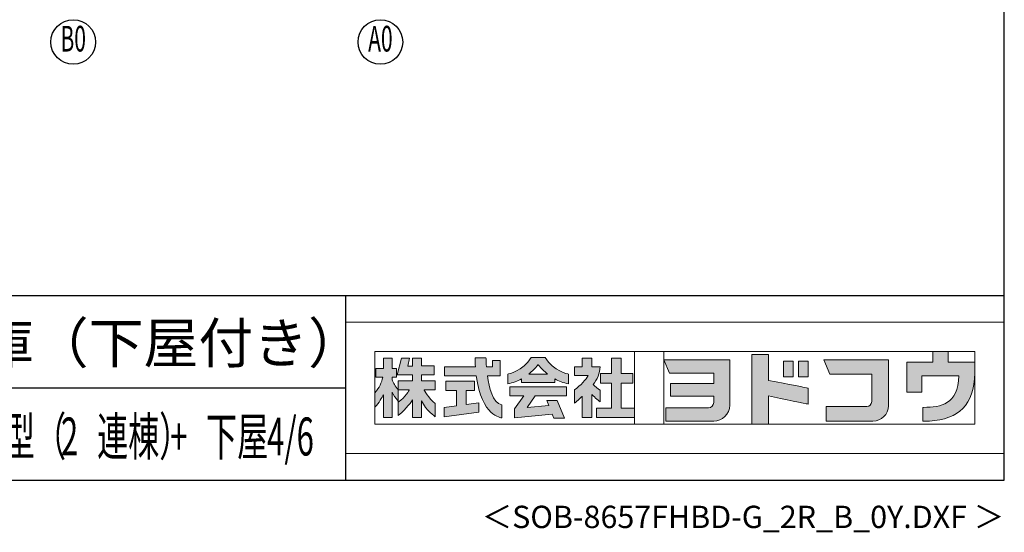
# Model space of a CAD drawing. Extents: x 868 to 32764, y 362 to 22484.
# Drawn here: x 23949 to 32764, y 362 to 4954 of the extents above; entities that cross this region are included whole.
import ezdxf
from ezdxf.enums import TextEntityAlignment as Align

# ---------------------------------------------------------------- set-up
doc = ezdxf.new("R2010")
doc.units = 0
doc.header["$LTSCALE"] = 80
doc.header["$MEASUREMENT"] = 0
for name, color, linetype in [('FILENAME', 7, 'CONTINUOUS'), ('NAME', 20, 'CONTINUOUS'), ('SUNPOU', 4, 'CONTINUOUS'), ('WAKUSEN-01', 50, 'CONTINUOUS'), ('WAKUSEN-02', 130, 'CONTINUOUS')]:
    doc.layers.add(name, color=color, linetype=linetype)
doc.layers.add('FRAME', color=8, linetype='CONTINUOUS', lineweight=0, plot=False)
doc.layers.add('株式会社ヨドコウ 社名ロゴタイプ 横組み', color=4, linetype='CONTINUOUS', lineweight=0)
doc.styles.add('00', font='ROMANS', dxfattribs={"width": 0.666667, "bigfont": 'BIGFONT'})
doc.styles.add('01', font='ROMANS', dxfattribs={"height": 3, "bigfont": 'BIGFONT'})
doc.styles.add('FILENAME', font='romans', dxfattribs={"height": 200, "bigfont": 'bigfont'})

# ---------------------------------------------------------------- blocks, each defined once
blk = doc.blocks.new('Block_0')
at = {"layer": '株式会社ヨドコウ 社名ロゴタイプ 横組み'}
h = blk.add_hatch(color=256, dxfattribs=at)
h.dxf.hatch_style = 2
edge = h.paths.add_edge_path()
edge.add_spline(control_points=[(22.52, -15.55), (22.52, -15.55), (26.89, -15.55), (26.89, -15.55), (26.89, -15.55), (26.89, -12.49), (26.89, -12.49), (26.89, -12.49), (26.89, -12.48), (26.89, -12.48), (26.89, -12.48), (22.52, -12.48), (22.52, -12.48), (22.52, -12.48), (22.52, -9.76), (22.52, -9.76), (22.52, -9.76), (19.43, -9.76), (19.43, -9.76), (19.43, -9.76), (19.43, -12.48), (19.43, -12.48), (19.43, -12.48), (19.43, -12.49), (19.43, -12.49), (19.43, -12.49), (17.82, -12.49), (17.82, -12.49), (17.82, -12.49), (18.44, -9.76), (18.44, -9.76), (18.44, -9.76), (15.67, -9.76), (15.67, -9.76), (15.67, -9.76), (14.16, -15.55), (14.16, -15.55), (14.16, -15.55), (19.43, -15.55), (19.43, -15.55), (19.43, -15.55), (19.43, -17.6), (19.43, -17.6), (19.43, -17.6), (14.44, -17.6), (14.44, -17.6), (14.44, -17.6), (14.44, -20.61), (14.44, -20.61), (13.55, -19.44), (12.8, -18.25), (12.39, -17.26), (12.39, -17.26), (12.39, -16.3), (12.39, -16.3), (12.39, -16.3), (13.9, -16.3), (13.9, -16.3), (13.9, -16.3), (13.9, -13.32), (13.9, -13.32), (13.9, -13.32), (12.39, -13.32), (12.39, -13.32), (12.39, -13.32), (12.39, -9.76), (12.39, -9.76), (12.39, -9.76), (9.4, -9.76), (9.4, -9.76), (9.4, -9.76), (9.4, -13.32), (9.4, -13.32), (9.4, -13.32), (6.77, -13.32), (6.77, -13.32), (6.77, -13.32), (6.77, -16.3), (6.77, -16.3), (6.77, -16.3), (9.17, -16.3), (9.17, -16.3), (8.88, -18.08), (7.95, -19.98), (6.53, -21.71), (6.53, -21.71), (6.53, -26.68), (6.53, -26.68), (7.81, -25.14), (9.05, -23.22), (9.4, -22.42), (9.4, -22.42), (9.4, -30.2), (9.4, -30.2), (9.4, -30.2), (12.39, -30.2), (12.39, -30.2), (12.39, -30.2), (12.39, -21.53), (12.39, -21.53), (12.72, -22.29), (13.73, -23.63), (14.44, -24.55), (14.44, -24.55), (14.44, -20.69), (14.44, -20.69), (14.44, -20.69), (14.5, -20.69), (14.5, -20.69), (14.5, -20.69), (18.29, -20.69), (18.29, -20.69), (18.29, -20.69), (17.1, -23.18), (14.44, -24.95), (14.44, -24.95), (14.44, -29.56), (14.44, -29.56), (15.91, -28.51), (18.82, -25.32), (19.43, -24.11), (19.43, -24.11), (19.43, -30.2), (19.43, -30.2), (19.43, -30.2), (22.52, -30.2), (22.52, -30.2), (22.52, -30.2), (22.52, -24.43), (22.52, -24.43), (24.05, -27.77), (27.23, -29.95), (27.23, -29.95), (27.23, -29.95), (27.23, -25.41), (27.23, -25.41), (24.93, -23.55), (23.41, -20.69), (23.41, -20.69), (23.41, -20.69), (27.23, -20.69), (27.23, -20.69), (27.23, -20.69), (27.23, -17.6), (27.23, -17.6), (27.23, -17.6), (22.52, -17.6), (22.52, -17.6), (22.52, -17.6), (22.52, -15.55), (22.52, -15.55)], knot_values=[0, 0, 0, 0, 1, 1, 1, 2, 2, 2, 3, 3, 3, 4, 4, 4, 5, 5, 5, 6, 6, 6, 7, 7, 7, 8, 8, 8, 9, 9, 9, 10, 10, 10, 11, 11, 11, 12, 12, 12, 13, 13, 13, 14, 14, 14, 15, 15, 15, 16, 16, 16, 17, 17, 17, 18, 18, 18, 19, 19, 19, 20, 20, 20, 21, 21, 21, 22, 22, 22, 23, 23, 23, 24, 24, 24, 25, 25, 25, 26, 26, 26, 27, 27, 27, 28, 28, 28, 29, 29, 29, 30, 30, 30, 31, 31, 31, 32, 32, 32, 33, 33, 33, 34, 34, 34, 35, 35, 35, 36, 36, 36, 37, 37, 37, 38, 38, 38, 39, 39, 39, 40, 40, 40, 41, 41, 41, 42, 42, 42, 43, 43, 43, 44, 44, 44, 45, 45, 45, 46, 46, 46, 47, 47, 47, 48, 48, 48, 49, 49, 49, 50, 50, 50, 50], degree=3, periodic=0)
h = blk.add_hatch(color=256, dxfattribs=at)
h.dxf.hatch_style = 2
edge = h.paths.add_edge_path()
edge.add_spline(control_points=[(45.15, -15.85), (45.15, -15.85), (49.6, -15.85), (49.6, -15.85), (49.6, -15.85), (49.6, -10.54), (49.6, -10.54), (49.6, -10.54), (46.93, -10.54), (46.93, -10.54), (46.93, -10.54), (46.93, -12.72), (46.93, -12.72), (46.93, -12.72), (44.85, -12.72), (44.85, -12.72), (44.74, -11.69), (44.68, -9.71), (44.68, -9.71), (44.68, -9.71), (40.92, -9.71), (40.92, -9.71), (40.93, -10.77), (40.97, -11.77), (41.03, -12.72), (41.03, -12.72), (30.42, -12.72), (30.42, -12.72), (30.42, -12.72), (30.42, -15.85), (30.42, -15.85), (30.42, -15.85), (41.32, -15.85), (41.32, -15.85), (43.08, -29.91), (50.08, -30.3), (50.08, -30.3), (50.08, -30.3), (50.08, -25.89), (50.08, -25.89), (46.98, -25.07), (45.69, -19.94), (45.15, -15.85)], knot_values=[0, 0, 0, 0, 1, 1, 1, 2, 2, 2, 3, 3, 3, 4, 4, 4, 5, 5, 5, 6, 6, 6, 7, 7, 7, 8, 8, 8, 9, 9, 9, 10, 10, 10, 11, 11, 11, 12, 12, 12, 13, 13, 13, 14, 14, 14, 14], degree=3, periodic=0)
h = blk.add_hatch(color=256, dxfattribs=at)
h.dxf.hatch_style = 2
edge = h.paths.add_edge_path()
edge.add_spline(control_points=[(59.36, -15.25), (61.43, -13.59), (62.6, -11.98), (62.6, -11.98), (62.6, -11.98), (63.78, -13.59), (65.85, -15.25), (65.85, -15.25), (59.36, -15.25), (59.36, -15.25)], knot_values=[0, 0, 0, 0, 1, 1, 1, 2, 2, 2, 3, 3, 3, 3], degree=3, periodic=0)
edge = h.paths.add_edge_path()
edge.add_spline(control_points=[(65.04, -9.58), (65.04, -9.58), (60.17, -9.58), (60.17, -9.58), (57.4, -14.2), (52.2, -15.27), (52.2, -15.27), (52.2, -15.27), (52.2, -18.6), (52.2, -18.6), (53.93, -18.32), (55.49, -17.69), (56.85, -16.94), (56.85, -16.94), (56.85, -18.14), (56.85, -18.14), (56.85, -18.14), (68.35, -18.14), (68.35, -18.14), (68.35, -18.14), (68.35, -16.94), (68.35, -16.94), (69.71, -17.69), (71.27, -18.32), (73, -18.6), (73, -18.6), (73, -15.27), (73, -15.27), (73, -15.27), (67.8, -14.2), (65.04, -9.58)], knot_values=[0, 0, 0, 0, 1, 1, 1, 2, 2, 2, 3, 3, 3, 4, 4, 4, 5, 5, 5, 6, 6, 6, 7, 7, 7, 8, 8, 8, 9, 9, 9, 10, 10, 10, 10], degree=3, periodic=0)
h = blk.add_hatch(color=256, dxfattribs=at)
h.dxf.hatch_style = 2
edge = h.paths.add_edge_path()
edge.add_spline(control_points=[(83.92, -20.84), (83.49, -20.61), (81.76, -19.16), (81.52, -18.88), (82.86, -17.18), (83.86, -14.97), (83.87, -12.72), (83.87, -12.72), (81.05, -12.72), (81.05, -12.72), (81.05, -12.72), (81.05, -9.76), (81.05, -9.76), (81.05, -9.76), (77.76, -9.76), (77.76, -9.76), (77.76, -9.76), (77.76, -12.72), (77.76, -12.72), (77.76, -12.72), (75.04, -12.72), (75.04, -12.72), (75.04, -12.72), (75.04, -15.74), (75.04, -15.74), (75.04, -15.74), (79.77, -15.74), (79.77, -15.74), (79.1, -17.07), (77.28, -19.22), (75.04, -20.67), (75.04, -20.67), (75.04, -25.31), (75.04, -25.31), (76.07, -24.58), (77.76, -22.86), (77.76, -22.86), (77.76, -22.86), (77.76, -30.22), (77.76, -30.22), (77.76, -30.22), (81.05, -30.22), (81.05, -30.22), (81.05, -30.22), (81.05, -22.29), (81.05, -22.29), (81.42, -22.71), (83.24, -24.3), (83.92, -24.79), (83.92, -24.79), (83.92, -20.84), (83.92, -20.84)], knot_values=[0, 0, 0, 0, 1, 1, 1, 2, 2, 2, 3, 3, 3, 4, 4, 4, 5, 5, 5, 6, 6, 6, 7, 7, 7, 8, 8, 8, 9, 9, 9, 10, 10, 10, 11, 11, 11, 12, 12, 12, 13, 13, 13, 14, 14, 14, 15, 15, 15, 16, 16, 16, 17, 17, 17, 17], degree=3, periodic=0)
h = blk.add_hatch(color=256, dxfattribs=at)
h.dxf.hatch_style = 2
h.paths.add_polyline_path([(91.19, -26.94), (91.19, -18.44), (95.14, -18.44), (95.14, -15.12), (91.19, -15.12), (91.19, -9.76), (87.81, -9.76), (87.81, -15.12), (84.01, -15.12), (84.01, -18.44), (87.81, -18.44), (87.81, -26.94), (82.69, -26.94), (82.69, -30.22), (95.72, -30.22), (95.72, -26.94)])
h = blk.add_hatch(color=256, dxfattribs=at)
h.dxf.hatch_style = 1
edge = h.paths.add_edge_path()
edge.add_spline(control_points=[(128.43, -12.79), (128.43, -12.43), (128.43, -12.09), (128.43, -11.79)], knot_values=[12.750005, 12.750005, 12.750005, 12.750005, 12.812504, 12.812504, 12.812504, 12.812504], degree=3, periodic=0)
edge.add_spline(control_points=[(128.43, -11.79), (128.43, -11.5), (128.43, -11.24), (128.43, -11.02)], knot_values=[12.812504, 12.812504, 12.812504, 12.812504, 12.875003, 12.875003, 12.875003, 12.875003], degree=3, periodic=0)
edge.add_spline(control_points=[(128.43, -11.02), (128.43, -10.92), (128.43, -10.82), (128.43, -10.74)], knot_values=[12.875003, 12.875003, 12.875003, 12.875003, 12.906252, 12.906252, 12.906252, 12.906252], degree=3, periodic=0)
edge.add_spline(control_points=[(128.43, -10.74), (128.43, -10.66), (128.43, -10.59), (128.43, -10.53)], knot_values=[12.906252, 12.906252, 12.906252, 12.906252, 12.937501, 12.937501, 12.937501, 12.937501], degree=3, periodic=0)
edge.add_spline(control_points=[(128.43, -10.35), (128.43, -10.35), (128.43, -10.35), (128.43, -10.35), (128.43, -10.35), (122.78, -10.35), (117.12, -10.35)], knot_values=[12.999817, 12.999817, 12.999817, 12.999817, 13, 13, 13, 13.49999, 13.49999, 13.49999, 13.49999], degree=3, periodic=0)
edge.add_spline(control_points=[(117.12, -10.35), (111.46, -10.35), (105.8, -10.35), (105.8, -10.35)], knot_values=[13.49999, 13.49999, 13.49999, 13.49999, 14, 14, 14, 14], degree=3, periodic=0)
edge.add_spline(control_points=[(105.8, -10.35), (105.8, -10.35), (107.72, -14.94), (107.72, -14.94)], knot_values=[0.00001, 0.00001, 0.00001, 0.00001, 0.99999, 0.99999, 0.99999, 0.99999], degree=3, periodic=0)
edge.add_spline(control_points=[(107.72, -14.94), (107.72, -14.94), (122.93, -14.94), (122.93, -14.94)], knot_values=[1.00001, 1.00001, 1.00001, 1.00001, 1.99999, 1.99999, 1.99999, 1.99999], degree=3, periodic=0)
edge.add_spline(control_points=[(122.93, -14.94), (122.93, -14.94), (122.93, -18.45), (122.93, -18.45)], knot_values=[2.00001, 2.00001, 2.00001, 2.00001, 2.99999, 2.99999, 2.99999, 2.99999], degree=3, periodic=0)
edge.add_spline(control_points=[(122.93, -18.45), (122.93, -18.45), (108.09, -18.45), (108.09, -18.45)], knot_values=[3.00001, 3.00001, 3.00001, 3.00001, 3.99999, 3.99999, 3.99999, 3.99999], degree=3, periodic=0)
edge.add_spline(control_points=[(108.09, -18.45), (108.09, -18.45), (108.09, -22.88), (108.09, -22.88)], knot_values=[4.00001, 4.00001, 4.00001, 4.00001, 4.99999, 4.99999, 4.99999, 4.99999], degree=3, periodic=0)
edge.add_spline(control_points=[(108.09, -22.88), (108.09, -22.88), (122.93, -22.88), (122.93, -22.88)], knot_values=[5.00001, 5.00001, 5.00001, 5.00001, 5.99999, 5.99999, 5.99999, 5.99999], degree=3, periodic=0)
edge.add_spline(control_points=[(122.93, -22.88), (122.93, -22.88), (122.93, -25.08), (122.93, -25.08)], knot_values=[6.00001, 6.00001, 6.00001, 6.00001, 7, 7, 7, 7], degree=3, periodic=0)
edge.add_spline(control_points=[(122.93, -25.08), (122.93, -26.07), (122.12, -26.87), (121.13, -26.87)], knot_values=[7, 7, 7, 7, 8, 8, 8, 8], degree=3, periodic=0)
edge.add_spline(control_points=[(121.13, -26.87), (121.13, -26.87), (106.47, -26.87), (106.47, -26.87)], knot_values=[8.00001, 8.00001, 8.00001, 8.00001, 8.99999, 8.99999, 8.99999, 8.99999], degree=3, periodic=0)
edge.add_spline(control_points=[(106.47, -26.87), (106.47, -26.87), (106.47, -31.47), (106.47, -31.47)], knot_values=[9.00001, 9.00001, 9.00001, 9.00001, 9.99999, 9.99999, 9.99999, 9.99999], degree=3, periodic=0)
edge.add_spline(control_points=[(106.47, -31.47), (106.47, -31.47), (122.93, -31.47), (122.93, -31.47)], knot_values=[10.00001, 10.00001, 10.00001, 10.00001, 11, 11, 11, 11], degree=3, periodic=0)
edge.add_spline(control_points=[(122.93, -31.47), (125.96, -31.47), (128.43, -28.99), (128.43, -25.96), (128.43, -25.96), (128.43, -24.98), (128.43, -23.52)], knot_values=[11, 11, 11, 11, 12, 12, 12, 12.250015, 12.250015, 12.250015, 12.250015], degree=3, periodic=0)
edge.add_spline(control_points=[(128.43, -23.52), (128.43, -22.06), (128.43, -20.11), (128.43, -18.16)], knot_values=[12.250015, 12.250015, 12.250015, 12.250015, 12.50001, 12.50001, 12.50001, 12.50001], degree=3, periodic=0)
edge.add_spline(control_points=[(128.43, -18.16), (128.43, -17.18), (128.43, -16.2), (128.43, -15.29)], knot_values=[12.50001, 12.50001, 12.50001, 12.50001, 12.625008, 12.625008, 12.625008, 12.625008], degree=3, periodic=0)
edge.add_spline(control_points=[(128.43, -15.29), (128.43, -14.38), (128.43, -13.52), (128.43, -12.79)], knot_values=[12.625008, 12.625008, 12.625008, 12.625008, 12.750005, 12.750005, 12.750005, 12.750005], degree=3, periodic=0)
edge = h.paths.add_edge_path()
edge.add_spline(control_points=[(141.81, -17.46), (141.81, -17.46), (141.81, -8.53), (141.81, -8.53)], knot_values=[1.00001, 1.00001, 1.00001, 1.00001, 1.99999, 1.99999, 1.99999, 1.99999], degree=3, periodic=0)
edge.add_spline(control_points=[(141.81, -8.53), (141.81, -8.53), (136.06, -8.53), (136.06, -8.53)], knot_values=[2.00001, 2.00001, 2.00001, 2.00001, 2.99999, 2.99999, 2.99999, 2.99999], degree=3, periodic=0)
edge.add_spline(control_points=[(136.06, -8.53), (136.06, -8.53), (136.06, -32.5), (136.06, -32.5)], knot_values=[3.00001, 3.00001, 3.00001, 3.00001, 3.99999, 3.99999, 3.99999, 3.99999], degree=3, periodic=0)
edge.add_spline(control_points=[(136.06, -32.5), (136.06, -32.5), (141.81, -32.5), (141.81, -32.5)], knot_values=[4.00001, 4.00001, 4.00001, 4.00001, 4.99999, 4.99999, 4.99999, 4.99999], degree=3, periodic=0)
edge.add_spline(control_points=[(141.81, -32.5), (141.81, -32.5), (141.81, -22.75), (141.81, -22.75)], knot_values=[5.00001, 5.00001, 5.00001, 5.00001, 6, 6, 6, 6], degree=3, periodic=0)
edge.add_spline(control_points=[(141.81, -22.75), (146.75, -23.83), (154.97, -25.5), (155.05, -25.52)], knot_values=[6, 6, 6, 6, 7, 7, 7, 7], degree=3, periodic=0)
edge.add_spline(control_points=[(155.05, -25.52), (155.05, -25.52), (155.4, -25.59), (155.4, -25.59), (155.4, -25.59), (155.4, -20.1), (155.4, -20.1), (155.4, -20.1), (155.17, -20.05), (155.17, -20.05)], knot_values=[7.00003, 7.00003, 7.00003, 7.00003, 8, 8, 8, 9, 9, 9, 9.99997, 9.99997, 9.99997, 9.99997], degree=3, periodic=0)
edge.add_spline(control_points=[(155.17, -20.05), (155.1, -20.04), (148.67, -18.75), (141.81, -17.46)], knot_values=[0, 0, 0, 0, 1, 1, 1, 1], degree=3, periodic=0)
edge = h.paths.add_edge_path()
edge.add_spline(control_points=[(182.97, -15.35), (182.97, -14.42), (182.97, -13.56), (182.97, -12.82)], knot_values=[8.625007, 8.625007, 8.625007, 8.625007, 8.750005, 8.750005, 8.750005, 8.750005], degree=3, periodic=0)
edge.add_spline(control_points=[(182.97, -12.82), (182.97, -12.45), (182.97, -12.11), (182.97, -11.81)], knot_values=[8.750005, 8.750005, 8.750005, 8.750005, 8.812504, 8.812504, 8.812504, 8.812504], degree=3, periodic=0)
edge.add_spline(control_points=[(182.97, -11.81), (182.97, -11.51), (182.97, -11.25), (182.97, -11.03)], knot_values=[8.812504, 8.812504, 8.812504, 8.812504, 8.875002, 8.875002, 8.875002, 8.875002], degree=3, periodic=0)
edge.add_spline(control_points=[(182.97, -11.03), (182.97, -10.92), (182.97, -10.83), (182.97, -10.74)], knot_values=[8.875002, 8.875002, 8.875002, 8.875002, 8.906252, 8.906252, 8.906252, 8.906252], degree=3, periodic=0)
edge.add_spline(control_points=[(182.97, -10.74), (182.97, -10.66), (182.97, -10.59), (182.97, -10.53)], knot_values=[8.906252, 8.906252, 8.906252, 8.906252, 8.937501, 8.937501, 8.937501, 8.937501], degree=3, periodic=0)
edge.add_spline(control_points=[(182.97, -10.35), (182.97, -10.35), (182.97, -10.35), (182.97, -10.35), (182.97, -10.35), (177.43, -10.35), (171.88, -10.35)], knot_values=[8.999817, 8.999817, 8.999817, 8.999817, 9, 9, 9, 9.49999, 9.49999, 9.49999, 9.49999], degree=3, periodic=0)
edge.add_spline(control_points=[(171.88, -10.35), (166.33, -10.35), (160.78, -10.35), (160.78, -10.35)], knot_values=[9.49999, 9.49999, 9.49999, 9.49999, 10, 10, 10, 10], degree=3, periodic=0)
edge.add_spline(control_points=[(160.78, -10.35), (160.78, -10.35), (162.85, -15.34), (162.85, -15.34)], knot_values=[0.00001, 0.00001, 0.00001, 0.00001, 0.99999, 0.99999, 0.99999, 0.99999], degree=3, periodic=0)
edge.add_spline(control_points=[(162.85, -15.34), (162.85, -15.34), (177.24, -15.34), (177.24, -15.34)], knot_values=[1.00001, 1.00001, 1.00001, 1.00001, 1.99999, 1.99999, 1.99999, 1.99999], degree=3, periodic=0)
edge.add_spline(control_points=[(177.24, -15.34), (177.24, -15.34), (177.24, -24.73), (177.24, -24.73)], knot_values=[2.00001, 2.00001, 2.00001, 2.00001, 3, 3, 3, 3], degree=3, periodic=0)
edge.add_spline(control_points=[(177.24, -24.73), (177.24, -25.66), (176.48, -26.43), (175.54, -26.43)], knot_values=[3, 3, 3, 3, 4, 4, 4, 4], degree=3, periodic=0)
edge.add_spline(control_points=[(175.54, -26.43), (175.54, -26.43), (161.55, -26.43), (161.55, -26.43)], knot_values=[4.00001, 4.00001, 4.00001, 4.00001, 4.99999, 4.99999, 4.99999, 4.99999], degree=3, periodic=0)
edge.add_spline(control_points=[(161.55, -26.43), (161.55, -26.43), (161.55, -31.47), (161.55, -31.47)], knot_values=[5.00001, 5.00001, 5.00001, 5.00001, 5.99999, 5.99999, 5.99999, 5.99999], degree=3, periodic=0)
edge.add_spline(control_points=[(161.55, -31.47), (161.55, -31.47), (177.65, -31.47), (177.65, -31.47)], knot_values=[6.00001, 6.00001, 6.00001, 6.00001, 7, 7, 7, 7], degree=3, periodic=0)
edge.add_spline(control_points=[(177.65, -31.47), (180.58, -31.47), (182.97, -29.08), (182.97, -26.14), (182.97, -26.14), (182.97, -25.15), (182.97, -23.67)], knot_values=[7, 7, 7, 7, 8, 8, 8, 8.250015, 8.250015, 8.250015, 8.250015], degree=3, periodic=0)
edge.add_spline(control_points=[(182.97, -23.67), (182.97, -22.19), (182.97, -20.22), (182.97, -18.25)], knot_values=[8.250015, 8.250015, 8.250015, 8.250015, 8.50001, 8.50001, 8.50001, 8.50001], degree=3, periodic=0)
edge.add_spline(control_points=[(182.97, -18.25), (182.97, -17.26), (182.97, -16.27), (182.97, -15.35)], knot_values=[8.50001, 8.50001, 8.50001, 8.50001, 8.625007, 8.625007, 8.625007, 8.625007], degree=3, periodic=0)
edge = h.paths.add_edge_path()
edge.add_spline(control_points=[(212.73, -12.78), (212.73, -12.78), (212.73, -11.21), (212.73, -11.21), (212.73, -11.21), (203.51, -11.21), (203.51, -11.21)], knot_values=[14.00002, 14.00002, 14.00002, 14.00002, 15, 15, 15, 15.99998, 15.99998, 15.99998, 15.99998], degree=3, periodic=0)
edge.add_spline(control_points=[(203.51, -11.21), (203.51, -11.21), (203.51, -11.21), (203.51, -11.21), (203.51, -11.21), (203.51, -11.21), (203.51, -11.21)], knot_values=[15.99998, 15.99998, 15.99998, 15.99998, 16, 16, 16, 16.00001, 16.00001, 16.00001, 16.00001], degree=3, periodic=0)
edge.add_spline(control_points=[(203.51, -11.21), (203.51, -11.21), (203.51, -7.5), (203.51, -7.5)], knot_values=[0.00001, 0.00001, 0.00001, 0.00001, 0.99999, 0.99999, 0.99999, 0.99999], degree=3, periodic=0)
edge.add_spline(control_points=[(203.51, -7.5), (203.51, -7.5), (198.23, -7.5), (198.23, -7.5)], knot_values=[1.00001, 1.00001, 1.00001, 1.00001, 1.99999, 1.99999, 1.99999, 1.99999], degree=3, periodic=0)
edge.add_spline(control_points=[(198.23, -7.5), (198.23, -7.5), (198.23, -11.21), (198.23, -11.21)], knot_values=[2.00001, 2.00001, 2.00001, 2.00001, 2.99999, 2.99999, 2.99999, 2.99999], degree=3, periodic=0)
edge.add_spline(control_points=[(198.23, -11.21), (198.23, -11.21), (189.33, -11.21), (189.33, -11.21)], knot_values=[3.00001, 3.00001, 3.00001, 3.00001, 3.99999, 3.99999, 3.99999, 3.99999], degree=3, periodic=0)
edge.add_spline(control_points=[(189.33, -11.21), (189.33, -11.21), (189.33, -21.51), (189.33, -21.51)], knot_values=[4.00001, 4.00001, 4.00001, 4.00001, 4.99999, 4.99999, 4.99999, 4.99999], degree=3, periodic=0)
edge.add_spline(control_points=[(189.33, -21.51), (189.33, -21.51), (194.46, -21.51), (194.46, -21.51)], knot_values=[5.00001, 5.00001, 5.00001, 5.00001, 5.99999, 5.99999, 5.99999, 5.99999], degree=3, periodic=0)
edge.add_spline(control_points=[(194.46, -21.51), (194.46, -21.51), (194.46, -15.81), (194.46, -15.81)], knot_values=[6.00001, 6.00001, 6.00001, 6.00001, 6.99999, 6.99999, 6.99999, 6.99999], degree=3, periodic=0)
edge.add_spline(control_points=[(194.46, -15.81), (194.46, -15.81), (207.16, -15.81), (207.16, -15.81)], knot_values=[7.00001, 7.00001, 7.00001, 7.00001, 8, 8, 8, 8], degree=3, periodic=0)
edge.add_spline(control_points=[(207.16, -15.81), (206.97, -25.77), (201.09, -26.66), (195.07, -26.71)], knot_values=[8, 8, 8, 8, 9, 9, 9, 9], degree=3, periodic=0)
edge.add_spline(control_points=[(195.07, -26.71), (195.07, -26.71), (194.78, -26.71), (194.78, -26.71)], knot_values=[9.00001, 9.00001, 9.00001, 9.00001, 9.99999, 9.99999, 9.99999, 9.99999], degree=3, periodic=0)
edge.add_spline(control_points=[(194.78, -26.71), (194.78, -26.71), (194.78, -31.47), (194.78, -31.47)], knot_values=[10.00001, 10.00001, 10.00001, 10.00001, 10.99999, 10.99999, 10.99999, 10.99999], degree=3, periodic=0)
edge.add_spline(control_points=[(194.78, -31.47), (194.78, -31.47), (195.08, -31.47), (195.08, -31.47)], knot_values=[11.00001, 11.00001, 11.00001, 11.00001, 12, 12, 12, 12], degree=3, periodic=0)
edge.add_spline(control_points=[(195.08, -31.47), (196.5, -31.47), (197.74, -31.4), (198.86, -31.26)], knot_values=[12, 12, 12, 12, 13, 13, 13, 13], degree=3, periodic=0)
edge.add_spline(control_points=[(198.86, -31.26), (208.71, -30.05), (212.73, -24.69), (212.73, -12.78)], knot_values=[13, 13, 13, 13, 14, 14, 14, 14], degree=3, periodic=0)
h = blk.add_hatch(color=250, dxfattribs=at)
h.dxf.hatch_style = 2
edge = h.paths.add_edge_path()
edge.add_spline(control_points=[(155.17, -20.05), (155.1, -20.04), (148.67, -18.75), (141.81, -17.46), (141.81, -17.46), (141.81, -8.53), (141.81, -8.53), (141.81, -8.53), (136.06, -8.53), (136.06, -8.53), (136.06, -8.53), (136.06, -32.5), (136.06, -32.5), (136.06, -32.5), (141.81, -32.5), (141.81, -32.5), (141.81, -32.5), (141.81, -22.75), (141.81, -22.75), (146.75, -23.83), (154.97, -25.5), (155.05, -25.52), (155.05, -25.52), (155.4, -25.59), (155.4, -25.59), (155.4, -25.59), (155.4, -20.1), (155.4, -20.1), (155.4, -20.1), (155.17, -20.05), (155.17, -20.05)], knot_values=[0, 0, 0, 0, 1, 1, 1, 2, 2, 2, 3, 3, 3, 4, 4, 4, 5, 5, 5, 6, 6, 6, 7, 7, 7, 8, 8, 8, 9, 9, 9, 10, 10, 10, 10], degree=3, periodic=0)
edge.add_line((155.17, -20.05), (155.17, -20.05))
h = blk.add_hatch(color=250, dxfattribs=at)
h.dxf.hatch_style = 2
edge = h.paths.add_edge_path()
edge.add_spline(control_points=[(203.51, -11.21), (203.51, -11.21), (203.51, -7.5), (203.51, -7.5), (203.51, -7.5), (198.23, -7.5), (198.23, -7.5), (198.23, -7.5), (198.23, -11.21), (198.23, -11.21), (198.23, -11.21), (189.33, -11.21), (189.33, -11.21), (189.33, -11.21), (189.33, -21.51), (189.33, -21.51), (189.33, -21.51), (194.46, -21.51), (194.46, -21.51), (194.46, -21.51), (194.46, -15.81), (194.46, -15.81), (194.46, -15.81), (207.16, -15.81), (207.16, -15.81), (206.97, -25.77), (201.09, -26.66), (195.07, -26.71), (195.07, -26.71), (194.78, -26.71), (194.78, -26.71), (194.78, -26.71), (194.78, -31.47), (194.78, -31.47), (194.78, -31.47), (195.08, -31.47), (195.08, -31.47), (196.5, -31.47), (197.74, -31.4), (198.86, -31.26), (208.71, -30.05), (212.73, -24.69), (212.73, -12.78), (212.73, -12.78), (212.73, -11.21), (212.73, -11.21), (212.73, -11.21), (203.51, -11.21), (203.51, -11.21)], knot_values=[0, 0, 0, 0, 1, 1, 1, 2, 2, 2, 3, 3, 3, 4, 4, 4, 5, 5, 5, 6, 6, 6, 7, 7, 7, 8, 8, 8, 9, 9, 9, 10, 10, 10, 11, 11, 11, 12, 12, 12, 13, 13, 13, 14, 14, 14, 15, 15, 15, 16, 16, 16, 16], degree=3, periodic=0)
edge.add_line((203.51, -11.21), (203.51, -11.21))
h = blk.add_hatch(color=250, dxfattribs=at)
h.dxf.hatch_style = 2
edge = h.paths.add_edge_path()
edge.add_spline(control_points=[(105.8, -10.35), (105.8, -10.35), (107.72, -14.94), (107.72, -14.94), (107.72, -14.94), (122.93, -14.94), (122.93, -14.94), (122.93, -14.94), (122.93, -18.45), (122.93, -18.45), (122.93, -18.45), (108.09, -18.45), (108.09, -18.45), (108.09, -18.45), (108.09, -22.88), (108.09, -22.88), (108.09, -22.88), (122.93, -22.88), (122.93, -22.88), (122.93, -22.88), (122.93, -25.08), (122.93, -25.08), (122.93, -26.07), (122.12, -26.87), (121.13, -26.87), (121.13, -26.87), (106.47, -26.87), (106.47, -26.87), (106.47, -26.87), (106.47, -31.47), (106.47, -31.47), (106.47, -31.47), (122.93, -31.47), (122.93, -31.47), (125.96, -31.47), (128.43, -28.99), (128.43, -25.96), (128.43, -25.96), (128.43, -10.35), (128.43, -10.35), (128.43, -10.35), (105.8, -10.35), (105.8, -10.35)], knot_values=[0, 0, 0, 0, 1, 1, 1, 2, 2, 2, 3, 3, 3, 4, 4, 4, 5, 5, 5, 6, 6, 6, 7, 7, 7, 8, 8, 8, 9, 9, 9, 10, 10, 10, 11, 11, 11, 12, 12, 12, 13, 13, 13, 14, 14, 14, 14], degree=3, periodic=0)
edge.add_line((105.8, -10.35), (105.8, -10.35))
h = blk.add_hatch(color=256, dxfattribs=at)
h.dxf.hatch_style = 2
h.paths.add_polyline_path([(146.94, -10.84), (146.94, -16.24), (150.29, -16.24), (150.29, -10.84), (146.94, -10.84)])
h = blk.add_hatch(color=256, dxfattribs=at)
h.dxf.hatch_style = 2
h.paths.add_polyline_path([(152.05, -10.84), (152.05, -16.24), (155.4, -16.24), (155.4, -10.84), (152.05, -10.84)])
h = blk.add_hatch(color=250, dxfattribs=at)
h.dxf.hatch_style = 2
edge = h.paths.add_edge_path()
edge.add_spline(control_points=[(160.78, -10.35), (160.78, -10.35), (162.85, -15.34), (162.85, -15.34), (162.85, -15.34), (177.24, -15.34), (177.24, -15.34), (177.24, -15.34), (177.24, -24.73), (177.24, -24.73), (177.24, -25.66), (176.48, -26.43), (175.54, -26.43), (175.54, -26.43), (161.55, -26.43), (161.55, -26.43), (161.55, -26.43), (161.55, -31.47), (161.55, -31.47), (161.55, -31.47), (177.65, -31.47), (177.65, -31.47), (180.58, -31.47), (182.97, -29.08), (182.97, -26.14), (182.97, -26.14), (182.97, -10.35), (182.97, -10.35), (182.97, -10.35), (160.78, -10.35), (160.78, -10.35)], knot_values=[0, 0, 0, 0, 1, 1, 1, 2, 2, 2, 3, 3, 3, 4, 4, 4, 5, 5, 5, 6, 6, 6, 7, 7, 7, 8, 8, 8, 9, 9, 9, 10, 10, 10, 10], degree=3, periodic=0)
edge.add_line((160.78, -10.35), (160.78, -10.35))
h = blk.add_hatch(color=256, dxfattribs=at)
h.dxf.hatch_style = 2
h.paths.add_polyline_path([(37.86, -20.86), (40.77, -20.86), (40.77, -17.73), (30.83, -17.73), (30.83, -20.86), (34.55, -20.86), (34.55, -26.14), (30.25, -26.72), (30.25, -29.95), (42.2, -28.37), (42.2, -25.15), (37.86, -25.71)])
h = blk.add_hatch(color=256, dxfattribs=at)
h.dxf.hatch_style = 2
h.paths.add_polyline_path([(52.85, -22.77), (57.67, -22.77), (54.52, -27.23), (54.52, -30.26), (67.47, -29.01), (68.04, -30.42), (71.61, -30.42), (69.15, -24.34), (65.59, -24.34), (66.28, -26.04), (58.86, -26.76), (61.59, -22.77), (72.35, -22.77), (72.35, -19.65), (52.85, -19.65)])
at = {"layer": 'FRAME'}
for p, q in [((-3.54, 2.57), (222.81, 2.57)), ((-3.54, -42.57), (-3.54, 2.57)), ((222.81, 2.57), (222.81, -42.57)), ((6.53, -7.5), (212.73, -7.5)), ((6.53, -32.5), (6.53, -7.5)), ((95.72, -7.5), (95.72, -32.5)), ((105.8, -7.5), (105.8, -32.5)), ((212.73, -7.5), (212.73, -32.5)), ((212.73, -32.5), (6.53, -32.5)), ((222.81, -42.57), (-3.54, -42.57))]:
    blk.add_line(p, q, dxfattribs=at)
at = {"layer": '株式会社ヨドコウ 社名ロゴタイプ 横組み'}
for points in [[(91.19, -26.94), (91.19, -18.44), (95.14, -18.44), (95.14, -15.12), (91.19, -15.12), (91.19, -9.76), (87.81, -9.76), (87.81, -15.12), (84.01, -15.12), (84.01, -18.44), (87.81, -18.44), (87.81, -26.94), (82.69, -26.94), (82.69, -30.22), (95.72, -30.22), (95.72, -26.94)], [(37.86, -20.86), (40.77, -20.86), (40.77, -17.73), (30.83, -17.73), (30.83, -20.86), (34.55, -20.86), (34.55, -26.14), (30.25, -26.72), (30.25, -29.95), (42.2, -28.37), (42.2, -25.15), (37.86, -25.71)], [(52.85, -22.77), (57.67, -22.77), (54.52, -27.23), (54.52, -30.26), (67.47, -29.01), (68.04, -30.42), (71.61, -30.42), (69.15, -24.34), (65.59, -24.34), (66.28, -26.04), (58.86, -26.76), (61.59, -22.77), (72.35, -22.77), (72.35, -19.65), (52.85, -19.65)]]:
    blk.add_lwpolyline(points, close=True, dxfattribs=at)
for points in [[(146.94, -10.84), (146.94, -16.24), (150.29, -16.24), (150.29, -10.84), (146.94, -10.84)], [(152.05, -10.84), (152.05, -16.24), (155.4, -16.24), (155.4, -10.84), (152.05, -10.84)]]:
    blk.add_lwpolyline(points, dxfattribs=at)
for points in [[(12.39, -9.76), (12.39, -9.76), (9.4, -9.76), (9.4, -9.76)], [(9.4, -9.76), (9.4, -9.76), (9.4, -13.32), (9.4, -13.32)], [(12.39, -13.32), (12.39, -13.32), (12.39, -9.76), (12.39, -9.76)], [(15.67, -9.76), (15.67, -9.76), (14.16, -15.55), (14.16, -15.55)], [(18.44, -9.76), (18.44, -9.76), (15.67, -9.76), (15.67, -9.76)], [(17.82, -12.49), (17.82, -12.49), (18.44, -9.76), (18.44, -9.76)], [(22.52, -9.76), (22.52, -9.76), (19.43, -9.76), (19.43, -9.76)], [(19.43, -9.76), (19.43, -9.76), (19.43, -12.48), (19.43, -12.48)], [(22.52, -12.48), (22.52, -12.48), (22.52, -9.76), (22.52, -9.76)], [(203.51, -7.5), (203.51, -7.5), (198.23, -7.5), (198.23, -7.5)], [(198.23, -7.5), (198.23, -7.5), (198.23, -11.21), (198.23, -11.21)], [(203.51, -11.21), (203.51, -11.21), (203.51, -7.5), (203.51, -7.5)], [(9.4, -13.32), (9.4, -13.32), (6.77, -13.32), (6.77, -13.32)], [(6.77, -13.32), (6.77, -13.32), (6.77, -16.3), (6.77, -16.3)], [(13.9, -13.32), (13.9, -13.32), (12.39, -13.32), (12.39, -13.32)], [(13.9, -16.3), (13.9, -16.3), (13.9, -13.32), (13.9, -13.32)], [(19.43, -12.49), (19.43, -12.49), (17.82, -12.49), (17.82, -12.49)], [(19.43, -12.48), (19.43, -12.48), (19.43, -12.49), (19.43, -12.49)], [(26.89, -12.48), (26.89, -12.48), (22.52, -12.48), (22.52, -12.48)], [(26.89, -12.49), (26.89, -12.49), (26.89, -12.48), (26.89, -12.48)], [(26.89, -15.55), (26.89, -15.55), (26.89, -12.49), (26.89, -12.49)], [(105.8, -10.35), (105.8, -10.35), (107.72, -14.94), (107.72, -14.94)], [(128.43, -10.35), (128.43, -10.35), (105.8, -10.35), (105.8, -10.35)], [(128.43, -25.96), (128.43, -25.96), (128.43, -10.35), (128.43, -10.35)], [(160.78, -10.35), (160.78, -10.35), (162.85, -15.34), (162.85, -15.34)], [(182.97, -10.35), (182.97, -10.35), (160.78, -10.35), (160.78, -10.35)], [(182.97, -26.14), (182.97, -26.14), (182.97, -10.35), (182.97, -10.35)], [(198.23, -11.21), (198.23, -11.21), (189.33, -11.21), (189.33, -11.21)], [(189.33, -11.21), (189.33, -11.21), (189.33, -21.51), (189.33, -21.51)], [(198.86, -31.26), (208.71, -30.05), (212.73, -24.69), (212.73, -12.78)], [(212.73, -11.21), (212.73, -11.21), (203.51, -11.21), (203.51, -11.21)], [(212.73, -12.78), (212.73, -12.78), (212.73, -11.21), (212.73, -11.21)], [(9.17, -16.3), (8.88, -18.08), (7.95, -19.98), (6.53, -21.71)], [(6.77, -16.3), (6.77, -16.3), (9.17, -16.3), (9.17, -16.3)], [(12.39, -17.26), (12.39, -17.26), (12.39, -16.3), (12.39, -16.3)], [(12.39, -16.3), (12.39, -16.3), (13.9, -16.3), (13.9, -16.3)], [(14.16, -15.55), (14.16, -15.55), (19.43, -15.55), (19.43, -15.55)], [(19.43, -15.55), (19.43, -15.55), (19.43, -17.6), (19.43, -17.6)], [(22.52, -15.55), (22.52, -15.55), (26.89, -15.55), (26.89, -15.55)], [(22.52, -17.6), (22.52, -17.6), (22.52, -15.55), (22.52, -15.55)], [(107.72, -14.94), (107.72, -14.94), (122.93, -14.94), (122.93, -14.94)], [(122.93, -14.94), (122.93, -14.94), (122.93, -18.45), (122.93, -18.45)], [(162.85, -15.34), (162.85, -15.34), (177.24, -15.34), (177.24, -15.34)], [(177.24, -15.34), (177.24, -15.34), (177.24, -24.73), (177.24, -24.73)], [(194.46, -21.51), (194.46, -21.51), (194.46, -15.81), (194.46, -15.81)], [(194.46, -15.81), (194.46, -15.81), (207.16, -15.81), (207.16, -15.81)], [(207.16, -15.81), (206.97, -25.77), (201.09, -26.66), (195.07, -26.71)], [(14.44, -20.61), (13.55, -19.44), (12.8, -18.25), (12.39, -17.26)], [(19.43, -17.6), (19.43, -17.6), (14.44, -17.6), (14.44, -17.6)], [(14.44, -17.6), (14.44, -17.6), (14.44, -20.61), (14.44, -20.61)], [(27.23, -17.6), (27.23, -17.6), (22.52, -17.6), (22.52, -17.6)], [(27.23, -20.69), (27.23, -20.69), (27.23, -17.6), (27.23, -17.6)], [(122.93, -18.45), (122.93, -18.45), (108.09, -18.45), (108.09, -18.45)], [(108.09, -18.45), (108.09, -18.45), (108.09, -22.88), (108.09, -22.88)], [(6.53, -21.71), (6.53, -21.71), (6.53, -26.68), (6.53, -26.68)], [(6.53, -26.68), (7.81, -25.14), (9.05, -23.22), (9.4, -22.42)], [(9.4, -22.42), (9.4, -22.42), (9.4, -30.2), (9.4, -30.2)], [(12.39, -30.2), (12.39, -30.2), (12.39, -21.53), (12.39, -21.53)], [(12.39, -21.53), (12.72, -22.29), (13.73, -23.63), (14.44, -24.55)], [(14.44, -24.55), (14.44, -24.55), (14.44, -20.69), (14.44, -20.69)], [(14.44, -20.69), (14.44, -20.69), (14.5, -20.69), (14.5, -20.69)], [(18.29, -20.69), (18.29, -20.69), (17.1, -23.18), (14.44, -24.95)], [(14.5, -20.69), (14.5, -20.69), (18.29, -20.69), (18.29, -20.69)], [(27.23, -25.41), (24.93, -23.55), (23.41, -20.69), (23.41, -20.69)], [(23.41, -20.69), (23.41, -20.69), (27.23, -20.69), (27.23, -20.69)], [(108.09, -22.88), (108.09, -22.88), (122.93, -22.88), (122.93, -22.88)], [(122.93, -22.88), (122.93, -22.88), (122.93, -25.08), (122.93, -25.08)], [(189.33, -21.51), (189.33, -21.51), (194.46, -21.51), (194.46, -21.51)], [(14.44, -29.56), (15.91, -28.51), (18.82, -25.32), (19.43, -24.11)], [(14.44, -24.95), (14.44, -24.95), (14.44, -29.56), (14.44, -29.56)], [(19.43, -24.11), (19.43, -24.11), (19.43, -30.2), (19.43, -30.2)], [(22.52, -30.2), (22.52, -30.2), (22.52, -24.43), (22.52, -24.43)], [(22.52, -24.43), (24.05, -27.77), (27.23, -29.95), (27.23, -29.95)], [(27.23, -29.95), (27.23, -29.95), (27.23, -25.41), (27.23, -25.41)], [(121.13, -26.87), (121.13, -26.87), (106.47, -26.87), (106.47, -26.87)], [(106.47, -26.87), (106.47, -26.87), (106.47, -31.47), (106.47, -31.47)], [(122.93, -25.08), (122.93, -26.07), (122.12, -26.87), (121.13, -26.87)], [(122.93, -31.47), (125.96, -31.47), (128.43, -28.99), (128.43, -25.96)], [(175.54, -26.43), (175.54, -26.43), (161.55, -26.43), (161.55, -26.43)], [(161.55, -26.43), (161.55, -26.43), (161.55, -31.47), (161.55, -31.47)], [(177.24, -24.73), (177.24, -25.66), (176.48, -26.43), (175.54, -26.43)], [(177.65, -31.47), (180.58, -31.47), (182.97, -29.08), (182.97, -26.14)], [(195.07, -26.71), (195.07, -26.71), (194.78, -26.71), (194.78, -26.71)], [(194.78, -26.71), (194.78, -26.71), (194.78, -31.47), (194.78, -31.47)], [(9.4, -30.2), (9.4, -30.2), (12.39, -30.2), (12.39, -30.2)], [(19.43, -30.2), (19.43, -30.2), (22.52, -30.2), (22.52, -30.2)], [(106.47, -31.47), (106.47, -31.47), (122.93, -31.47), (122.93, -31.47)], [(161.55, -31.47), (161.55, -31.47), (177.65, -31.47), (177.65, -31.47)], [(194.78, -31.47), (194.78, -31.47), (195.08, -31.47), (195.08, -31.47)], [(195.08, -31.47), (196.5, -31.47), (197.74, -31.4), (198.86, -31.26)]]:
    blk.add_open_spline(points, degree=3, dxfattribs=at)
for points, knots in [([(45.15, -15.85), (45.15, -15.85), (49.6, -15.85), (49.6, -15.85), (49.6, -15.85), (49.6, -10.54), (49.6, -10.54), (49.6, -10.54), (46.93, -10.54), (46.93, -10.54), (46.93, -10.54), (46.93, -12.72), (46.93, -12.72), (46.93, -12.72), (44.85, -12.72), (44.85, -12.72), (44.74, -11.69), (44.68, -9.71), (44.68, -9.71), (44.68, -9.71), (40.92, -9.71), (40.92, -9.71), (40.93, -10.77), (40.97, -11.77), (41.03, -12.72), (41.03, -12.72), (30.42, -12.72), (30.42, -12.72), (30.42, -12.72), (30.42, -15.85), (30.42, -15.85), (30.42, -15.85), (41.32, -15.85), (41.32, -15.85), (43.08, -29.91), (50.08, -30.3), (50.08, -30.3), (50.08, -30.3), (50.08, -25.89), (50.08, -25.89), (46.98, -25.07), (45.69, -19.94), (45.15, -15.85)], [0, 0, 0, 0, 1, 1, 1, 2, 2, 2, 3, 3, 3, 4, 4, 4, 5, 5, 5, 6, 6, 6, 7, 7, 7, 8, 8, 8, 9, 9, 9, 10, 10, 10, 11, 11, 11, 12, 12, 12, 13, 13, 13, 14, 14, 14, 14]), ([(65.04, -9.58), (65.04, -9.58), (60.17, -9.58), (60.17, -9.58), (57.4, -14.2), (52.2, -15.27), (52.2, -15.27), (52.2, -15.27), (52.2, -18.6), (52.2, -18.6), (53.93, -18.32), (55.49, -17.69), (56.85, -16.94), (56.85, -16.94), (56.85, -18.14), (56.85, -18.14), (56.85, -18.14), (68.35, -18.14), (68.35, -18.14), (68.35, -18.14), (68.35, -16.94), (68.35, -16.94), (69.71, -17.69), (71.27, -18.32), (73, -18.6), (73, -18.6), (73, -15.27), (73, -15.27), (73, -15.27), (67.8, -14.2), (65.04, -9.58)], [0, 0, 0, 0, 1, 1, 1, 2, 2, 2, 3, 3, 3, 4, 4, 4, 5, 5, 5, 6, 6, 6, 7, 7, 7, 8, 8, 8, 9, 9, 9, 10, 10, 10, 10]), ([(83.92, -20.84), (83.49, -20.61), (81.76, -19.16), (81.52, -18.88), (82.86, -17.18), (83.86, -14.97), (83.87, -12.72), (83.87, -12.72), (81.05, -12.72), (81.05, -12.72), (81.05, -12.72), (81.05, -9.76), (81.05, -9.76), (81.05, -9.76), (77.76, -9.76), (77.76, -9.76), (77.76, -9.76), (77.76, -12.72), (77.76, -12.72), (77.76, -12.72), (75.04, -12.72), (75.04, -12.72), (75.04, -12.72), (75.04, -15.74), (75.04, -15.74), (75.04, -15.74), (79.77, -15.74), (79.77, -15.74), (79.1, -17.07), (77.28, -19.22), (75.04, -20.67), (75.04, -20.67), (75.04, -25.31), (75.04, -25.31), (76.07, -24.58), (77.76, -22.86), (77.76, -22.86), (77.76, -22.86), (77.76, -30.22), (77.76, -30.22), (77.76, -30.22), (81.05, -30.22), (81.05, -30.22), (81.05, -30.22), (81.05, -22.29), (81.05, -22.29), (81.42, -22.71), (83.24, -24.3), (83.92, -24.79), (83.92, -24.79), (83.92, -20.84), (83.92, -20.84)], [0, 0, 0, 0, 1, 1, 1, 2, 2, 2, 3, 3, 3, 4, 4, 4, 5, 5, 5, 6, 6, 6, 7, 7, 7, 8, 8, 8, 9, 9, 9, 10, 10, 10, 11, 11, 11, 12, 12, 12, 13, 13, 13, 14, 14, 14, 15, 15, 15, 16, 16, 16, 17, 17, 17, 17]), ([(155.17, -20.05), (155.1, -20.04), (148.67, -18.75), (141.81, -17.46), (141.81, -17.46), (141.81, -8.53), (141.81, -8.53), (141.81, -8.53), (136.06, -8.53), (136.06, -8.53), (136.06, -8.53), (136.06, -32.5), (136.06, -32.5), (136.06, -32.5), (141.81, -32.5), (141.81, -32.5), (141.81, -32.5), (141.81, -22.75), (141.81, -22.75), (146.75, -23.83), (154.97, -25.5), (155.05, -25.52), (155.05, -25.52), (155.4, -25.59), (155.4, -25.59), (155.4, -25.59), (155.4, -20.1), (155.4, -20.1), (155.4, -20.1), (155.17, -20.05), (155.17, -20.05)], [0, 0, 0, 0, 1, 1, 1, 2, 2, 2, 3, 3, 3, 4, 4, 4, 5, 5, 5, 6, 6, 6, 7, 7, 7, 8, 8, 8, 9, 9, 9, 10, 10, 10, 10]), ([(59.36, -15.25), (61.43, -13.59), (62.6, -11.98), (62.6, -11.98), (62.6, -11.98), (63.78, -13.59), (65.85, -15.25), (65.85, -15.25), (59.36, -15.25), (59.36, -15.25)], [0, 0, 0, 0, 1, 1, 1, 2, 2, 2, 3, 3, 3, 3])]:
    blk.add_open_spline(points, degree=3, knots=knots, dxfattribs=at)
blk = doc.blocks.new('*U5')
at = {"layer": '株式会社ヨドコウ 社名ロゴタイプ 横組み', "xscale": 0.3256048605312869, "yscale": 0.3256048605312869, "zscale": 0.3256048605312869}
blk.add_blockref('Block_0', (1.15, 6.51), dxfattribs=at)

msp = doc.modelspace()

# ---------------------------------------------------------------- linework, layer by layer
at = {"layer": 'SUNPOU'}
for centre in [(24428.3, 4753.8), (27178.3, 4753.8)]:
    msp.add_circle(centre, 200, dxfattribs=at)
at = {"layer": 'WAKUSEN-01'}
for p, q in [((32764, 828), (32764, 22484)), ((20560, 2484), (32764, 2484)), ((868, 828), (32764, 828))]:
    msp.add_line(p, q, dxfattribs=at)
at = {"layer": 'WAKUSEN-02'}
for p, q in [((26868, 828), (26868, 2484)), ((20560, 1656), (26868, 1656))]:
    msp.add_line(p, q, dxfattribs=at)

# ---------------------------------------------------------------- block references
at = {"layer": '株式会社ヨドコウ 社名ロゴタイプ 横組み', "xscale": 79.99999999999994, "yscale": 79.99999999999994, "zscale": 79.99999999999994}
msp.add_blockref('*U5', (26868, 1656), dxfattribs=at)

# ---------------------------------------------------------------- texts
at = {"layer": 'FILENAME', "style": 'FILENAME'}
msp.add_text('＜SOB-8657FHBD-G_2R_B_0Y.DXF ＞', height=200, dxfattribs=at).set_placement((32764, 400), align=Align.RIGHT)
at = {"layer": 'NAME', "style": '01'}
msp.add_text('ヨ ド 倉 庫（下屋付き）', height=360, dxfattribs=at).set_placement((21780.7, 1877.8))
at = {"layer": 'NAME', "style": '00', "width": 0.6}
for s, p in [('型（\u3000連棟）', (23807.3, 1050.2)), ('下屋', (25617.5, 1050.2)), ('4/6', (26164.9, 1050.2)), ('2', (24318.5, 1050.2)), ('+', (25297.3, 1049.8))]:
    msp.add_text(s, height=340, dxfattribs=at).set_placement(p)
at = {"layer": 'SUNPOU', "style": '00', "width": 0.6}
for s, p in [('B0', (24428.3, 4753.8)), ('A0', (27178.3, 4753.8))]:
    msp.add_text(s, height=230, dxfattribs=at).set_placement(p, align=Align.MIDDLE)

doc.saveas('drawing.dxf')
